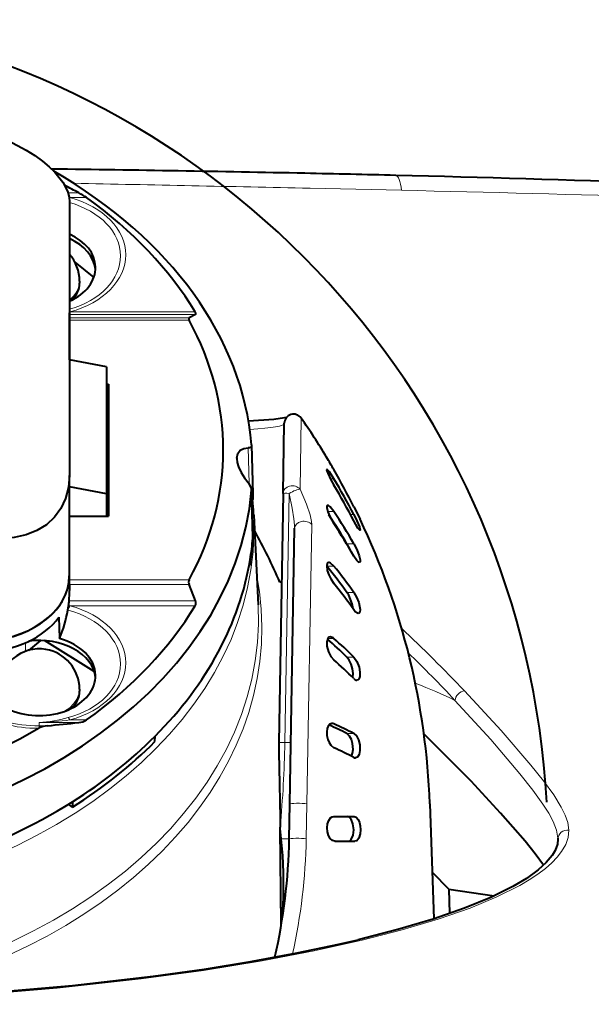
# Model space of a CAD drawing. Extents: x 27 to 812, y 24 to 558.
# Drawn here: x 616 to 634, y 183 to 214 of the extents above; entities that cross this region are included whole.
import ezdxf

# ---------------------------------------------------------------- set-up
doc = ezdxf.new("R2010")
doc.units = 0

msp = doc.modelspace()

# ---------------------------------------------------------------- linework, layer by layer
at = {"color": 7, "lineweight": 13}
for p, q in [((625.073364, 209.004395), (628.029907, 208.940338)), ((617.257507, 208.855362), (617.608093, 208.855362)), ((617.321167, 208.702072), (617.294373, 208.705688)), ((617.321167, 208.702072), (617.300659, 208.660004)), ((617.321167, 208.702072), (617.859985, 208.702072)), ((617.305298, 205.01004), (617.321167, 205.012146)), ((617.307007, 204.861603), (617.305664, 204.970856)), ((617.306091, 204.82431), (621.171509, 204.82431)), ((617.306274, 204.930115), (621.37384, 204.930115)), ((617.321167, 205.012146), (621.368469, 205.012146)), ((617.305664, 204.742279), (621.171997, 204.742279)), ((624.750427, 199.288452), (624.790466, 201.581787)), ((623.080017, 200.620544), (623.106567, 199.46788)), ((625.727661, 199.626678), (625.843506, 199.626678)), ((623.226013, 197.709717), (623.186401, 199.257965)), ((624.260742, 191.105759), (624.401245, 199.15332)), ((625.642456, 198.564301), (625.843506, 198.564301)), ((626.381287, 198.467575), (626.490173, 198.467575)), ((624.970947, 189.128036), (625.128296, 198.145584)), ((623.221497, 197.531555), (623.226013, 197.709732)), ((626.266174, 197.525085), (626.490173, 197.525085)), ((625.612183, 196.803696), (625.843506, 196.803696)), ((617.307007, 196.020691), (617.301331, 196.488159)), ((617.305664, 196.360458), (621.171997, 196.360458)), ((617.306091, 196.207153), (621.171509, 196.207153)), ((626.266174, 195.95517), (626.490173, 195.95517)), ((617.2948, 195.678192), (621.37384, 195.678192)), ((617.248047, 195.383041), (617.262085, 195.379257)), ((617.275757, 195.531036), (617.321167, 195.524887)), ((617.321167, 195.524887), (621.368469, 195.524887)), ((615.884155, 194.327957), (615.883301, 194.052017)), ((616.637024, 194.383362), (616.63678, 194.313385)), ((625.642456, 194.464828), (625.843506, 194.464828)), ((626.266174, 193.864822), (626.490173, 193.864822)), ((616.330688, 191.75293), (617.608093, 191.75293)), ((616.330688, 191.75293), (616.330688, 191.647125)), ((617.321167, 191.834976), (617.859985, 191.834976)), ((616.330688, 191.647125), (616.594116, 191.647125)), ((616.330688, 191.579071), (616.330688, 191.647125)), ((625.7276, 191.707092), (625.843506, 191.707092)), ((626.266174, 191.3965), (626.490173, 191.3965)), ((624.9505, 187.998169), (624.970947, 189.128036)), ((624.144348, 187.997238), (624.402771, 187.99292))]:
    msp.add_line(p, q, dxfattribs=at)
at = {"color": 7, "lineweight": 40}
for p, q in [((617.305664, 208.570862), (617.305664, 204.764572)), ((617.47644, 206.622772), (618.09314, 206.127838)), ((617.630676, 206.008469), (617.630676, 205.937759)), ((617.307068, 204.867874), (617.305664, 204.980194)), ((617.305664, 204.742279), (617.306091, 204.82431)), ((617.306091, 204.82431), (617.307007, 204.861603)), ((617.307068, 204.867874), (617.307007, 204.861603)), ((621.37384, 204.930115), (621.171509, 204.82431)), ((617.305664, 204.764572), (617.305664, 199.732025)), ((617.305664, 203.461212), (617.305664, 204.742279)), ((618.505676, 203.233856), (617.305664, 203.461212)), ((618.505676, 203.233856), (618.505676, 199.132629)), ((618.505676, 202.683746), (618.571106, 202.683533)), ((618.571106, 202.683533), (618.571106, 198.419189)), ((618.505676, 201.850037), (618.571106, 201.849823)), ((624.204834, 199.15184), (624.244385, 201.415512)), ((623.186401, 200.72319), (623.18689, 200.714539)), ((623.18689, 200.714539), (623.22644, 199.141769)), ((622.709717, 200.291656), (622.7099, 200.278656)), ((617.305664, 196.485504), (617.305664, 199.732025)), ((618.505676, 199.132629), (617.305664, 199.359985)), ((618.505676, 199.132629), (618.505676, 198.418976)), ((623.186401, 199.257965), (623.186829, 199.274918)), ((623.22644, 197.725876), (623.186829, 199.274918)), ((623.22644, 199.134109), (623.221985, 198.958755)), ((623.22644, 199.141769), (623.22644, 199.134109)), ((624.204834, 199.15184), (624.064392, 191.104279)), ((617.305664, 198.414993), (618.571106, 198.419189)), ((617.305664, 196.360458), (617.305664, 198.414993)), ((623.255005, 198.447083), (623.398071, 195.552917)), ((626.490173, 198.718414), (626.689758, 198.318619)), ((624.422485, 189.122803), (624.577881, 198.023743)), ((623.221985, 197.540176), (623.221497, 197.531555)), ((623.221985, 197.540176), (623.22644, 197.718292)), ((623.22644, 197.718292), (623.226013, 197.709717)), ((623.22644, 197.725876), (623.22644, 197.718292)), ((623.136597, 196.83905), (623.110413, 196.83905)), ((623.140503, 197.012741), (623.136597, 196.83905)), ((617.306091, 196.207153), (617.305664, 196.360458)), ((617.306091, 196.207153), (617.307007, 196.020691)), ((621.37384, 195.678192), (621.171509, 196.207153)), ((624.154846, 196.285645), (624.10022, 196.285645)), ((617.248047, 195.383041), (617.274475, 195.524719)), ((617.275696, 195.530594), (617.274597, 195.52533)), ((616.967407, 195.153275), (616.986267, 194.462265)), ((616.375977, 194.401459), (615.979126, 194.082962)), ((618.106934, 193.397507), (616.504395, 194.395981)), ((617.630676, 192.831512), (617.630676, 192.760803)), ((616.304871, 191.565155), (616.330688, 191.579071)), ((620.065063, 191.13501), (620.07074, 191.312134)), ((624.064392, 191.104279), (624.06189, 190.983902)), ((617.399475, 189.192276), (617.399658, 189.019745)), ((617.399658, 189.019745), (617.269958, 189.11145)), ((624.402771, 187.99292), (624.422485, 189.122803)), ((628.941528, 189.128036), (629.071289, 185.412445)), ((624.109741, 188.667465), (624.111328, 188.384521)), ((625.847656, 188.718414), (626.494263, 188.718414)), ((624.111328, 188.384521), (624.111389, 188.375107)), ((624.111877, 188.333374), (624.111389, 188.375107)), ((624.144348, 187.997238), (624.111877, 188.333374)), ((624.147461, 185.226196), (624.111877, 188.333374)), ((625.879944, 187.918411), (626.525513, 187.918411)), ((633.079712, 188.016312), (633.08075, 187.980804)), ((629.018494, 186.92421), (629.557373, 186.366302)), ((629.557373, 186.366302), (631.019226, 186.154129)), ((629.557373, 186.366302), (629.578186, 185.581848))]:
    msp.add_line(p, q, dxfattribs=at)
for points in [[(614.691406, 210.794403), (615.325317, 210.543411), (615.906494, 210.239746), (616.184387, 210.06282), (616.439148, 209.876312), (616.646362, 209.701553), (616.829712, 209.522095), (617.08667, 209.20047), (617.181213, 209.037888), (617.250183, 208.876892), (617.291626, 208.72168), (617.305664, 208.570862)], [(621.171509, 204.82431), (621.156616, 204.807236), (621.155518, 204.785522), (621.171997, 204.742279)], [(621.37384, 204.930115), (621.385681, 204.941803), (621.388855, 204.960007), (621.385681, 204.975967), (621.368469, 205.012146)], [(623.087402, 201.492767), (623.901794, 201.550354), (624.252563, 201.597687), (624.322327, 201.612701)], [(623.18689, 200.714539), (623.179138, 200.670532), (623.155396, 200.640244), (623.133362, 200.628342), (623.080017, 200.620544)], [(622.709717, 200.291656), (622.737732, 200.44278), (622.818787, 200.549408), (622.937256, 200.606018), (623.080017, 200.620544)], [(622.7099, 200.278656), (622.726624, 200.149704), (622.767944, 200.01384), (622.853027, 199.83139), (622.962463, 199.655991), (623.080017, 199.501953)], [(617.305664, 199.732025), (617.274414, 199.348373), (617.181458, 198.990417), (617.029053, 198.665283), (616.820374, 198.379562), (616.559937, 198.139206), (616.251831, 197.94841), (615.903931, 197.812042), (615.523071, 197.732452), (615.116577, 197.710938), (614.691406, 197.748138)], [(625.619141, 199.923157), (625.61499, 199.921875), (625.612366, 199.918015), (625.611145, 199.908936), (625.616577, 199.878281), (625.644958, 199.799957), (625.744446, 199.594818), (625.843506, 199.419632)], [(625.843506, 199.626678), (625.69928, 199.844574), (625.64209, 199.909821), (625.625305, 199.921616), (625.619141, 199.923157)], [(623.186829, 199.274918), (623.173157, 199.344696), (623.096985, 199.480637), (623.080017, 199.501953)], [(625.642456, 198.764313), (625.631775, 198.762299), (625.623169, 198.756226), (625.615173, 198.741776), (625.611938, 198.692841), (625.644165, 198.559189), (625.709167, 198.402161), (625.843506, 198.164307)], [(625.843506, 198.564301), (625.724182, 198.714127), (625.671021, 198.755615), (625.642456, 198.764313)], [(626.490173, 198.467575), (626.589905, 198.261398), (626.667175, 198.069748), (626.687744, 197.996704), (626.689758, 197.974594), (626.688049, 197.967316), (626.686462, 197.965225), (626.683105, 197.96405)], [(626.683105, 197.96405), (626.679077, 197.964996), (626.668518, 197.972473), (626.621887, 198.031693), (626.490173, 198.260513)], [(626.490173, 197.525085), (626.585938, 197.335098), (626.6604, 197.134811), (626.688477, 197.004486), (626.688538, 196.957947), (626.681152, 196.935257), (626.675049, 196.928726), (626.663208, 196.925079)], [(625.679504, 196.920853), (625.646057, 196.910172), (625.622742, 196.877655), (625.611572, 196.82048), (625.631226, 196.664642), (625.678528, 196.523224), (625.743042, 196.388657), (625.843506, 196.238007)], [(625.843506, 196.803696), (625.740479, 196.899963), (625.692566, 196.919678), (625.679504, 196.920853)], [(626.663208, 196.925079), (626.642151, 196.931808), (626.589294, 196.979767), (626.490173, 197.125076)], [(626.466736, 195.422409), (626.436646, 195.585327), (626.321899, 195.866425), (626.266174, 195.95517)], [(626.490173, 195.95517), (626.577026, 195.804474), (626.646545, 195.627319), (626.677002, 195.507843), (626.689758, 195.397278), (626.679321, 195.313538), (626.662354, 195.285065), (626.631592, 195.272324)], [(626.631592, 195.272324), (626.602295, 195.279572), (626.536804, 195.331482), (626.490173, 195.389481)], [(625.727661, 194.518417), (625.68103, 194.505737), (625.643799, 194.467163), (625.612732, 194.3573), (625.620422, 194.213959), (625.669189, 194.040085), (625.747864, 193.885574), (625.843506, 193.772003)], [(626.45459, 193.207336), (626.467834, 193.334091), (626.449463, 193.48204), (626.403809, 193.635757), (626.338623, 193.770294), (626.266174, 193.864822)], [(626.490173, 193.864822), (626.586731, 193.725327), (626.658203, 193.537888), (626.687012, 193.379211), (626.683105, 193.235611), (626.650085, 193.150604), (626.62439, 193.12735), (626.590271, 193.118408)], [(625.78363, 191.720718), (625.716003, 191.700317), (625.660461, 191.639893), (625.626282, 191.554367), (625.611694, 191.449768), (625.618042, 191.328278), (625.64502, 191.208908), (625.688171, 191.103302), (625.74408, 191.016235), (625.843506, 190.934341)], [(626.409851, 190.664825), (626.450623, 190.75827), (626.467529, 190.880325), (626.4505, 191.073318), (626.410645, 191.206253), (626.352539, 191.315369), (626.266174, 191.3965)], [(626.490173, 191.3965), (626.571045, 191.321747), (626.636353, 191.19812), (626.680481, 191.028625), (626.687744, 190.851563), (626.661255, 190.721756), (626.606262, 190.635391), (626.542053, 190.610138)], [(632.616089, 187.14444), (632.342407, 187.511902), (632.018372, 187.915802), (631.229431, 188.82695), (630.274109, 189.855103), (628.751404, 191.39035)], [(624.06189, 190.983902), (624.062927, 190.761292), (624.077209, 190.303329), (624.109741, 188.667465)], [(625.879944, 187.918411), (625.798767, 187.942978), (625.725586, 188.012161), (625.672607, 188.107056), (625.638672, 188.222382), (625.627197, 188.354126), (625.642517, 188.483841), (625.681396, 188.591858), (625.739807, 188.671448), (625.79187, 188.706467), (625.847656, 188.718414)], [(626.301453, 187.918411), (626.354736, 187.933029), (626.402283, 187.975632), (626.463562, 188.110931), (626.484192, 188.287445), (626.461548, 188.476929), (626.397522, 188.631989), (626.337646, 188.695816), (626.270142, 188.718414)], [(626.494263, 188.718414), (626.564697, 188.693237), (626.62616, 188.622696), (626.669373, 188.527008), (626.696472, 188.41301), (626.706177, 188.283997), (626.695435, 188.15657), (626.65271, 188.019928), (626.581604, 187.935059), (626.525513, 187.918411)], [(624.147461, 185.226196), (624.184631, 185.5103), (624.221191, 186.076111), (624.219543, 186.908905), (624.191162, 187.455383), (624.144348, 187.997238)], [(633.08075, 187.980804), (633.064453, 187.829239), (632.98761, 187.616318), (632.889343, 187.453461), (632.70282, 187.230011), (632.4422, 186.99263), (632.061096, 186.717102), (631.622131, 186.455887), (630.913147, 186.105896), (630.057861, 185.755249), (629.053833, 185.40683), (627.908142, 185.066025), (626.631104, 184.737671)], [(605.755676, 182.693802), (608.780151, 182.730774), (611.755737, 182.840256), (614.640869, 183.018585), (617.401794, 183.260773), (620.012878, 183.561432), (621.658569, 183.791611), (623.212524, 184.042236), (624.662903, 184.309998), (626.003052, 184.592026), (626.631104, 184.737671)]]:
    msp.add_lwpolyline(points, dxfattribs=at)
at = {"color": 7, "lineweight": 13}
for points in [[(624.577881, 198.023743), (624.575317, 198.122406), (624.554932, 198.333557), (624.501099, 198.679764), (624.401245, 199.15332)], [(625.128296, 198.145584), (625.121399, 198.244797), (625.076416, 198.457443), (624.960815, 198.808884), (624.750427, 199.288452)], [(617.630676, 192.831512), (617.609802, 192.667236), (617.548218, 192.509216), (617.44928, 192.362991), (617.3125, 192.228912), (617.146912, 192.115952)], [(630.057495, 192.775986), (631.245178, 191.49028), (632.209595, 190.373459), (632.615967, 189.864151), (632.943604, 189.414581), (633.188965, 189.021912), (633.317566, 188.760315), (633.398071, 188.521378), (633.430786, 188.27211)], [(629.755371, 192.46698), (630.908264, 191.199585), (631.849182, 190.096161), (632.263611, 189.571899), (632.596802, 189.111069), (632.781738, 188.821136), (632.922852, 188.559265), (633.033691, 188.27533), (633.079712, 188.016312)], [(626.758301, 184.719971), (628.054382, 185.055023), (629.212463, 185.401505), (630.240662, 185.760956), (631.110779, 186.120834), (631.843872, 186.486603), (632.154846, 186.668716), (632.432312, 186.851852), (632.675598, 187.035309), (632.884216, 187.218552), (633.058472, 187.401093), (633.198547, 187.58255), (633.329895, 187.814819), (633.406799, 188.044571), (633.430786, 188.27211)], [(605.755676, 182.652664), (608.192871, 182.676636), (611.168701, 182.771576), (614.084106, 182.937042), (616.911621, 183.1707), (619.626404, 183.46994), (621.630432, 183.744324), (623.528809, 184.053482), (625.208618, 184.374603), (626.758301, 184.719971)]]:
    msp.add_lwpolyline(points, dxfattribs=at)
at = {"color": 7, "lineweight": 40}
for centre, radius, start, end in [((605.755676, 187.718414), 27, 3.107415, 81.899316), ((605.966125, -687.58728), 897.275222, 88.790205, 89.312626), ((606.438416, -663.435181), 873.118551, 88.595012, 88.787726), ((608.641479, -582.708374), 792.361665, 87.398028, 88.611138), ((603.483093, 183.023987), 29.441046, 61.329478, 62.348118), ((616.379272, 206.542786), 2.618501, 55.560194, 62.015611), ((616.330933, 206.008606), 1.299762, 359.994139, 41.416758), ((624.544312, 201.410278), 0.3, 34.868645, 178.999997), ((605.755554, 188.318344), 23.200116, 31.147401, 34.868635), ((546.519043, 154.112579), 91.599897, 30.004256, 30.29345), ((605.754578, 188.317825), 23.197789, 26.63748, 30.004826), ((605.754578, 188.317825), 23.197789, 26.63748, 30.004826), ((606.81427, 188.042587), 22.170856, 27.443391, 30.87406), ((606.814331, 188.249664), 22.170828, 27.443388, 30.874064), ((623.06073, 199.140808), 0.165958, 322.603908, 357.687004), ((623.060242, 198.964493), 0.161864, 327.177232, 357.967479), ((614.32196, 198.00386), 8.94406, 2.840427, 5.94529), ((609.665588, 187.802979), 19.237917, 30.355335, 33.626025), ((609.709717, 187.803207), 19.393307, 30.086095, 33.702957), ((609.709656, 187.403198), 19.393321, 30.086095, 33.702954), ((605.755676, 188.31842), 23.199998, 1.999877, 25.53323), ((605.747498, 188.314087), 20.009218, 23.475007, 28.814905), ((624.623535, 196.570038), 1.900136, 24.611127, 30.173956), ((613.536987, 186.819687), 15.668088, 35.666346, 39.584747), ((613.664978, 186.850311), 15.728486, 35.371607, 39.258776), ((621.335022, 196.285355), 0.180283, 155.268764, 205.561869), ((613.664978, 186.284637), 15.728489, 35.371607, 39.258776), ((613.098022, 195.999802), 4.209062, 355.617711, 0.284256), ((616.089111, 195.757111), 1.208102, 349.213814, 356.254575), ((621.216675, 195.605072), 0.17241, 332.155139, 24.944611), ((612.930054, 196.113327), 4.379365, 337.851517, 350.400554), ((617.446167, 184.905472), 12.572311, 45.449096, 49.36538), ((625.709717, 194.332275), 0.187626, 44.738309, 84.496011), ((617.620239, 184.951202), 12.574955, 45.14071, 49.161014), ((616.330688, 192.831406), 1.3, 80.72772, 180.004885), ((616.330688, 192.831406), 1.3, 0.004877, 80.72772), ((617.620239, 184.258392), 12.574956, 45.14071, 49.161014), ((626.609741, 193.27063), 0.154179, 219.522543, 262.710758), ((606.40448, 294.219696), 103.077445, 275.673221, 276.239888), ((617.574402, 192.296936), 0.544078, 273.543172, 301.722538), ((616.652039, 190.869049), 0.779794, 94.256098, 114.351321), ((620.353149, 179.781967), 13.033107, 63.019178, 65.848501), ((625.781555, 191.574387), 0.146381, 64.984708, 89.198657), ((620.515686, 179.780624), 13.062338, 62.781501, 65.928736), ((620.515686, 179.007874), 13.062339, 62.781501, 65.928736), ((626.544312, 190.723251), 0.113201, 241.455141, 268.855709), ((605.755676, 188.31842), 18.649937, 347.153819, 359)]:
    msp.add_arc(centre, radius, start, end, dxfattribs=at)
at = {"color": 7, "lineweight": 13}
for centre, radius, start, end in [((571.448853, -2150.705566), 2360.31885, 88.698175, 88.883451), ((611.112183, -578.2229), 787.344906, 87.538915, 88.768786), ((592.699402, 157.313644), 51.509216, 43.508763, 46.693024), ((592.348511, 157.320602), 51.327749, 43.215471, 45.619998), ((616.01593, 201.580688), 9.832765, 271.834293, 277.627905), ((615.993164, 196.612671), 4.871454, 273.972955, 285.098424), ((617.145325, 191.759659), 0.190541, 23.185909, 52.042777), ((587.639648, 191.753372), 36.626867, 354.722639, 358.986885), ((633.378601, 187.977753), 0.298442, 79.945165, 179.411844), ((606.232056, 188.336884), 18.721542, 347.484372, 358.963292)]:
    msp.add_arc(centre, radius, start, end, dxfattribs=at)
at = {"color": 7, "lineweight": 40}
for centre, major_axis, ratio, start_param, end_param in [((605.755676, 199.990585), (-17.461487, 0), 0.707107, 3.200962172, 4.027781951), ((605.755676, 200.268524), (-16.993042, 0), 0.707107, 3.547420591, 3.919606671), ((616.330688, 206.291428), (-1.820923, 0), 0.707107, 3.2171723, 4.147376889), ((616.330688, 206.440979), (-1.817261, 0), 0.707107, 3.159160383, 4.14608868), ((616.330688, 206.440979), (-1.817261, 0), 0.707107, 2.136627725, 3.159160383), ((616.333984, 205.936905), (1.296692, 0.001877), 0.707831, 5.640357549, 6.282065017), ((605.755676, 200.551361), (16.516357, 0), 0.707107, 5.916152895, 6.650217719), ((605.755676, 199.990585), (17.461487, 0), 0.707107, 3.200962172, 6.223815789), ((605.755676, 198.253265), (-17.495667, 0), 0.707107, 3.027027987, 3.083221656), ((605.755676, 198.430038), (17.5, 0), 0.707107, 6.168398329, 6.224941474), ((605.755676, 198.430038), (17.5, 0), 0.707107, 5.670319778, 6.168398328), ((614.301208, 196.488327), (-3.000122, 0.00032), 0.707107, 1.570948632, 3.141668806), ((614.305664, 196.485504), (-3, 0), 0.707107, 1.699724644, 3.141592654), ((605.755676, 200.268524), (-16.993042, 0), 0.707107, 2.363578636, 2.735764717), ((614.305054, 196.13269), (3.000732, -0.001022), 0.707176, 4.788442556, 5.803939976), ((616.330688, 193.114243), (-1.820923, 0), 0.707107, 3.216884214, 4.896346731), ((616.330688, 193.263794), (1.817261, 0), 0.707107, 0.017455978, 1.20172555), ((616.330688, 193.263794), (1.817261, 0), 0.707107, 3.12413378, 6.300641286), ((616.333984, 192.760117), (1.296692, 0.00119), 0.707971, 5.641023488, 6.282638304), ((605.755676, 200.551361), (16.516357, 0), 0.707107, 4.019563751, 5.40521421), ((605.755676, 198.430038), (17.5, 0), 0.707107, 5.440363376, 5.670319777), ((605.755676, 198.253265), (-17.495667, 0), 0.707107, 2.299006213, 2.528517414), ((605.755676, 198.430038), (17.5, 0), 0.707107, 4.866098766, 5.440363375)]:
    msp.add_ellipse(centre, major_axis=major_axis, ratio=ratio, start_param=start_param, end_param=end_param, dxfattribs=at)
at = {"color": 7, "lineweight": 13}
for centre, major_axis, ratio, start_param, end_param in [((627.822083, 208.421127), (-0.024536, -0.999695), 0.22897, 2.122503247, 3.141592661), ((616.330688, 206.857117), (-2.790833, 0), 0.707107, 1.933597457, 4.34958785), ((616.330688, 206.821472), (2.624451, 0), 0.707107, 5.092952344, 7.473353338), ((616.333313, 206.007843), (1.297424, 0.001434), 0.707686, 5.558872597, 6.282303701), ((617.321167, 204.800018), (-0.077759, 0.289749), 0.250948, 5.464158089, 5.609863651), ((607.081116, 202.032562), (17.163086, -0.626511), 0.037809, 5.922346963, 6.283903086), ((624.504822, 199.146606), (-0.299927, 0.005234), 0.831267, 3.767618594, 6.283185307), ((624.504822, 199.146606), (-0.299927, 0.005234), 0.01745, 5.065271299, 6.283185307), ((624.504822, 199.146606), (0.268799, 0.133194), 0.181702, 0.337591864, 1.874884821), ((605.755676, 198.013184), (17.510132, 0), 0.707107, 4.845827484, 6.318236406), ((624.877808, 198.018509), (-0.299927, 0.005234), 0.780284, 3.737734105, 6.283185307), ((605.755676, 194.815613), (17.764343, 0), 0.707107, 5.009134824, 6.42222075), ((605.755676, 195.115784), (17.653198, 0), 0.707107, 4.822777892, 6.318210567), ((616.330688, 193.644302), (-2.624451, 0), 0.707107, 1.933581575, 4.349597693), ((617.321167, 195.312759), (-0.077759, -0.289749), 0.250948, 3.960619872, 4.548622475), ((616.330688, 193.679932), (-2.790833, 0), 0.707107, 1.933597457, 4.34958785), ((605.755676, 189.097855), (-27.262573, 0), 0.260505, 3.635862113, 3.727348618), ((630.019104, 192.519165), (0.218628, 0.205429), 0.730902, 0.823742125, 2.433748792), ((616.330688, 193.927139), (3.224426, 0), 0.707107, 4.013287117, 4.71238898), ((616.330688, 193.962769), (3.390808, 0), 0.707107, 4.053866989, 4.70477809), ((624.364319, 191.09903), (0.299927, -0.005234), 0.01745, 1.923678645, 3.141592654), ((624.157166, 191.112473), (-0.299927, 0.005234), 0.01745, 1.923678987, 3.141596218), ((624.722473, 189.117569), (0.299927, -0.005234), 0.087895, 0.596141615, 3.141592656), ((624.702698, 187.987686), (0.299927, -0.005234), 0.087303, 0.600199016, 3.141592654)]:
    msp.add_ellipse(centre, major_axis=major_axis, ratio=ratio, start_param=start_param, end_param=end_param, dxfattribs=at)

doc.saveas('drawing.dxf')
